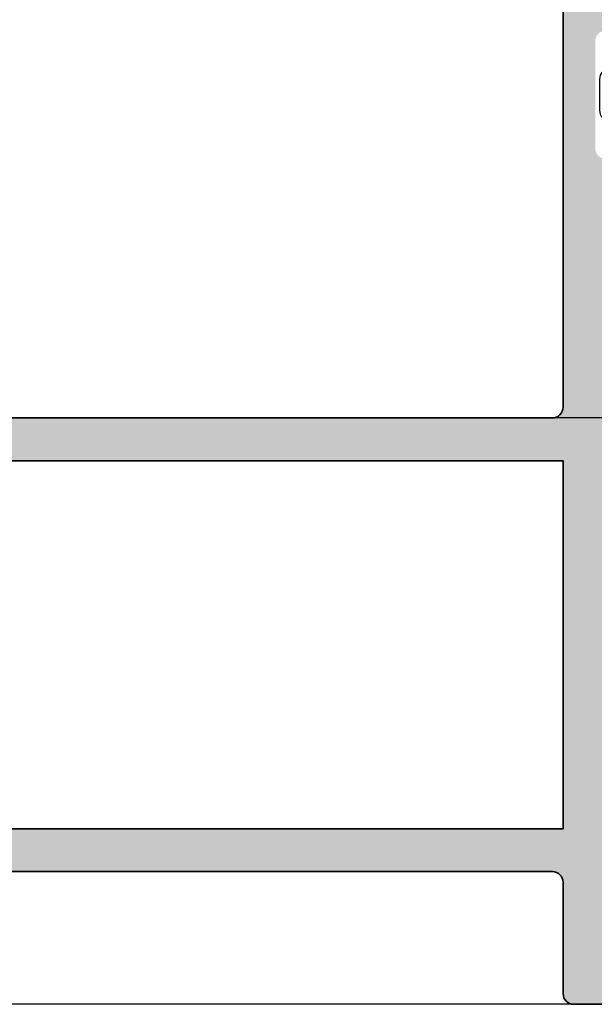
# Model space of a CAD drawing. Units: millimetres. Extents: x 0 to 3222, y 0 to 1485.
# Drawn here: x 661 to 664, y 829 to 834 of the extents above; entities that cross this region are included whole.
import ezdxf

# ---------------------------------------------------------------- set-up
doc = ezdxf.new("R2010")
doc.units = ezdxf.units.MM
doc.header["$LTSCALE"] = 0.122187719580197
doc.layers.get('0').update_dxf_attribs({"color": 3})
doc.layers.get('Defpoints').update_dxf_attribs({"color": 8})
doc.layers.add('E-ART_NR', color=11, linetype='Continuous', plot=False)
doc.layers.add('GHOST', color=8, linetype='Continuous', plot=False)
doc.layers.add('E-DIES', color=3, linetype='Continuous', lineweight=35)
doc.layers.add('E-GASKET', color=31, linetype='Continuous', lineweight=30)
for name, color, linetype in [('E-ELEV-1', 4, 'Continuous'), ('E-GLASS', 4, 'Continuous'), ('E-Shading', 253, 'Continuous')]:
    doc.layers.add(name, color=color, linetype=linetype)
doc.styles.add('ROMANS', font='romans.shx', dxfattribs={"width": 0.9})
doc.styles.add('STYLE6', font='romant.shx', dxfattribs={"width": 0.8, "oblique": 5, "bigfont": 'whtmtxt.shx'})
doc.dimstyles.new('EAGON_100', dxfattribs={"dimtxt": 2.5, "dimasz": 2.5, "dimexe": 1, "dimexo": 2, "dimgap": 1, "dimtad": 1, "dimdsep": 46, "dimtxsty": 'ROMANS', "dimcen": 1, "dimclrd": 1, "dimclre": 1, "dimclrt": 2, "dimazin": 2, "dimtfac": 1, "dimtix": 1, "dimtmove": 2, "dimatfit": 3, "dimfxl": 0, "dimtolj": 1, "dimtzin": 0, "dimlwd": -1, "dimlwe": -1, "dimarcsym": 0})

# ---------------------------------------------------------------- blocks, each defined once
blk = doc.blocks.new('G09')
at = {"layer": 'E-GASKET'}
for points in [[(1805.255120640169, -556.2029528220955), (1806.255912402019, -556.8570581261592, -0.668184024091963), (1806.159438708171, -557.5898385827022), (1805.552383044109, -557.8170991723018, 0.7673244726008728), (1805.552383044109, -558.5898385827022), (1806.159438708171, -558.8170991723018, -0.7673331310115359), (1806.159438708171, -559.5898385827022), (1805.552383044109, -559.8170991723018, 0.7673246043253761), (1805.552383044109, -560.5898383442836), (1806.159438708171, -560.8170989338832, -0.7673331310115364), (1806.159438708171, -561.5898383442836), (1805.552383044109, -561.8170989338832, 0.7673244726008742), (1805.552383044109, -562.5898383442836), (1806.159438708171, -562.8170989338832, -0.8769803813819307), (1806.05591553812, -563.6034387010441), (1805.65591138789, -563.6034387010441, 0.6981236209333606), (1805.397084447104, -564.30841313368, -0.2202371181283667), (1806.455913789963, -566.5957949077856), (1806.45591339127, -569.2675793879462, -0.9088962848675044), (1805.663276203428, -569.344540197053), (1805.418090095787, -568.083460380265, 0.3345433601071755), (1803.629449438959, -566.472799522322), (1802.056079264337, -566.2034705464321, -0.414209883664021), (1801.656052990598, -565.8034404279024), (1802.456088225226, -565.8034404279024), (1802.45607698815, -563.8034591392934, 0.9999999999999986), (1802.45607698815, -562.8034591390824), (1801.15610098817, -562.8034591390824, 0.4142135623730951), (1800.856100988152, -563.1034591390853), (1800.856100988152, -563.1034841390792, -0.6681225692605524), (1800.343954988159, -563.3156111390854), (1799.30266003315, -562.3750487795187, -0.1990038235387451), (1799.156088988166, -562.0213709971067), (1799.156088988166, -560.585322556246, -0.1990380130521464), (1799.302706561677, -560.2315982841828), (1800.343954988159, -559.2913561390887, -0.6681911133500428), (1800.856100988152, -559.503484139088), (1800.856100988152, -559.5034781390859, 0.414213562373095), (1801.15610098817, -559.8034781390888), (1802.45607698815, -559.8034781390888, 1), (1802.456088225226, -558.8034781391107), (1802.456088225226, -556.5034419537842, -0.4142135623730951), (1802.756059869818, -556.2034703091922)], [(1801.756094606695, -562.0034721390839, 0.4142250617865648), (1802.256094606695, -561.5034721390839), (1802.256094606695, -561.1034651390873, 0.4142250617865643), (1801.756094606695, -560.6034651390873), (1800.456094606707, -560.6034651390873, 0.4142353984452393), (1799.956094606707, -561.1034651390873), (1799.956094606707, -561.5034721390839, 0.414235398445239), (1800.456094606707, -562.0034721390839)]]:
    blk.add_lwpolyline(points, format="xyb", close=True, dxfattribs=at)
blk.add_lwpolyline([(1802.456082606703, -557.2240908632448), (1803.253650334911, -557.2240908632448, -0.414213562373095), (1803.753650334911, -557.7240908632448), (1803.753650334911, -565.2458821717519, 0.3511850693268393), (1804.144596033337, -565.7338444236811, -0.2153592311206041), (1805.621718104914, -568.3443638927783, 0.06752679863077267), (1805.834266822072, -569.241591685146), (1805.971171522295, -569.5143322909425)], format="xyb", dxfattribs=at)
at = {"layer": 'E-ART_NR', "insert": (1795.061425976965, -570.8685371686224), "char_height": 2, "width": 11.85906608240475, "attachment_point": 5, "style": 'STYLE6'}
blk.add_mtext('EST G09', dxfattribs=at)
blk = doc.blocks.new('A$Cc255838c')
at = {"layer": 'E-Shading'}
h = blk.add_hatch(color=256, dxfattribs=at)
h.dxf.hatch_style = 1
edge = h.paths.add_edge_path()
edge.add_arc((-11.80000000000291, -60.19999999978177), 1, 90, 180, ccw=False)
edge.add_line((-11.80000000000291, -59.19999999978177), (-10.54756232790533, -59.19999999978177))
edge.add_arc((-10.54756232790533, -59.49999999978047), 0.299999999998704, -40.31926483999149, 90, ccw=False)
edge.add_arc((-9.077868482236227, -57.99999999977842), 2.10000000000605, 233.7767789191188, 306.2232210808812)
edge.add_arc((-7.608174636566218, -59.49999999978115), 0.2999999999990036, 90.00000000017371, 220.3192648397797, ccw=False)
edge.add_line((-7.608174636567128, -59.19999999978177), (-7.311516308967839, -59.19999999978177))
edge.add_arc((-7.311516308972386, -58.69999999978484), 0.4999999999969305, 270.0000000005211, 338.3817275782454)
edge.add_arc((-9.077868482234408, -57.99999999978172), 2.39999999999514, 338.3817275778256, 381.6182724221719)
edge.add_arc((-7.311516308972386, -57.29999999977883), 0.4999999999973328, 21.61827242176668, 89.9999999994789)
edge.add_line((-7.311516308967839, -56.79999999978179), (-7.608174636567128, -56.79999999978179))
edge.add_arc((-7.608174636568947, -56.49999999978616), 0.2999999999956344, 139.6807351601976, 270.00000000034737, ccw=False)
edge.add_arc((-9.077868482236227, -57.99999999979104), 2.10000000000605, 53.77677891911881, 126.2232210808812)
edge.add_arc((-10.54756232790533, -56.49999999978547), 0.2999999999964712, -90, 40.31926483947831, ccw=False)
edge.add_line((-10.54756232790533, -56.79999999978179), (-11.80000000000291, -56.79999999978179))
edge.add_arc((-11.80000000000382, -55.79999999978429), 0.9999999999974989, 141.05519640587, 270.0000000000521, ccw=False)
edge.add_arc((-9.077868482236227, -57.9999999997849), 4.50000000000168, 66.69824115894, 141.0551964059255, ccw=False)
edge.add_arc((-7.100000000001273, -53.40782880665574), 0.5000000000003869, 246.6982411586835, 359.9999999997394)
edge.add_line((-6.600000000000364, -53.40782880665802), (-6.600000000000364, -13.49999999978763))
edge.add_arc((-7.100000000000364, -13.49999999978763), 0.5, 0, 90)
edge.add_line((-7.100000000000364, -12.99999999978763), (-12.30000000000291, -12.99999999978763))
edge.add_arc((-12.30000000000291, -12.49999999978763), 0.5, 180, 270, ccw=False)
edge.add_line((-12.80000000000291, -12.49999999978763), (-12.80000000000291, -9.499999999787633))
edge.add_arc((-12.30000000000291, -9.499999999787633), 0.5, 90, 180, ccw=False)
edge.add_line((-12.30000000000291, -8.999999999787633), (-10.80000000000291, -8.999999999787633))
edge.add_line((-10.80000000000291, -8.999999999787633), (-10.80000000000291, -10.49999999977013))
edge.add_arc((-10.30000000000291, -10.49999999977013), 0.5, 180, 270)
edge.add_line((-10.30000000000291, -10.99999999977013), (-8.30000000000291, -10.99999999977013))
edge.add_arc((-8.30000000000291, -10.49999999977013), 0.5, 270, 360)
edge.add_line((-7.80000000000291, -10.49999999977013), (-7.80000000000291, -0.499999999787633))
edge.add_arc((-8.30000000000291, -0.499999999787633), 0.5, 0, 90)
edge.add_line((-8.30000000000291, 2.123670128639787e-10), (-10.30000000000291, 2.123670128639787e-10))
edge.add_arc((-10.30000000000291, -0.499999999787633), 0.5, 90, 180)
edge.add_line((-10.80000000000291, -0.499999999787633), (-10.80000000000291, -1.999999999770125))
edge.add_line((-10.80000000000291, -1.999999999770125), (-12.30000000000291, -1.999999999770125))
edge.add_arc((-12.30000000000291, -1.499999999770125), 0.5, 180, 270, ccw=False)
edge.add_line((-12.80000000000291, -1.499999999770125), (-12.80000000000291, 1.500000000212367))
edge.add_arc((-12.30000000000291, 1.500000000212367), 0.5, 90, 180, ccw=False)
edge.add_line((-12.30000000000291, 2.000000000212367), (-11.7999998478399, 2.000000000212367))
edge.add_line((-11.7999998478399, 2.000000000212367), (-11.7999999998201, 3.200000000165801))
edge.add_arc((-12.10000000039236, 3.200000000167847), 0.3000000005722541, 359.9999999996092, 439.0957167958981)
edge.add_arc((-11.98649869078235, 3.789166743211467), 0.2999999980882431, 199.9999999459545, 259.0957167968671, ccw=False)
edge.add_line((-12.26840647531844, 3.686560701133544), (-12.78190778490443, 5.097393958151201))
edge.add_arc((-12.49999992586618, 5.199999944659794), 0.3000000490915538, 85.00001287154493, 199.9999851064776, ccw=False)
edge.add_line((-12.47385326590211, 5.498858408865544), (-10.1083170268339, 5.291900805020077))
edge.add_arc((-10.13446374912928, 4.993042401243883), 0.299999994324077, 45.00000003764592, 85.00000000656212, ccw=False)
edge.add_line((-9.922331718926216, 5.205174431725709), (-9.558578643313922, 4.841421356578849))
edge.add_arc((-9.6999999992413, 4.70000000046582), 0.1999999996929649, -74.99999966703649, 45.00000003760749, ccw=False)
edge.add_line((-9.648236189177624, 4.506814835805471), (-9.817296084372174, 4.461515372365739))
edge.add_arc((-9.765532274740508, 4.26833020929655), 0.1999999980441304, 105.0000003313973, 164.9999999986496)
edge.add_line((-9.95871743810767, 4.320094017815336), (-10.48977774835112, 2.338149958240592))
edge.add_arc((-10.20000002640518, 2.260504251693874), 0.2999999731355268, 165.0000000061295, 180.0000000069697)
edge.add_line((-10.49999999954071, 2.26050425165738), (-10.49999999954071, 2.100000000404521))
edge.add_arc((-10.19999999953325, 2.100000000399064), 0.3000000000074579, 179.9999999989578, 318.1896850637212)
edge.add_arc((-9.752786403755636, 1.699999999590204), 0.3000000007381586, 89.99999999322569, 138.1896850649304, ccw=False)
edge.add_line((-9.752786403720165, 2.000000000328782), (-5.89999999693282, 1.999999999863121))
edge.add_arc((-5.899999996891893, 2.299999997120835), 0.2999999972577143, 269.9999999921835, 359.9999999990229)
edge.add_line((-5.599999999633837, 2.299999997115719), (-5.599999999633837, 2.520925820802177))
edge.add_arc((-5.899999991645927, 2.520925820798084), 0.2999999920120899, 7.816531393290572e-10, 31.39551098210421)
edge.add_line((-5.643922514026599, 2.677208643473477), (-6.570718324213885, 4.195811451421378))
edge.add_arc((-6.40000000125292, 4.300000002640218), 0.1999999999992134, 89.99999992470077, 211.3955109803697, ccw=False)
edge.add_line((-6.400000000990076, 4.500000002639695), (-4.413309379096972, 4.500000001638455))
edge.add_line((-4.413309379096972, 4.500000001638455), (-3.192719234875767, 2.500000001638455))
edge.add_line((-3.192719234875767, 2.500000001638455), (-1.407254976285003, 2.499999999484771))
edge.add_line((-1.407254976285003, 2.499999999484771), (-0.1866648316736246, 4.499999999484771))
edge.add_line((-0.1866648316736246, 4.499999999484771), (1.799999999341708, 4.499999998466137))
edge.add_arc((1.799999999077045, 4.299999998466433), 0.1999999999997044, -31.395510981975576, 89.99999992417958, ccw=False)
edge.add_line((1.970718322036191, 4.195811447242136), (1.043922514398218, 2.677208643473477))
edge.add_arc((1.299999992017547, 2.520925820798084), 0.2999999920121102, 148.6044890178958, 179.9999999992183)
edge.add_line((1.000000000005457, 2.520925820802177), (1.000000000005457, 2.299999997115719))
edge.add_arc((1.299999997262603, 2.299999997120835), 0.2999999972571459, 180.0000000009771, 270.0000000079902)
edge.add_line((1.29999999730444, 1.999999999863121), (5.152786404091785, 2.000000000328782))
edge.add_arc((5.152786404126346, 1.699999999590204), 0.3000000007385779, 41.810314934953794, 90.00000000660071, ccw=False)
edge.add_arc((5.599999999904867, 2.100000000399064), 0.3000000000080317, 221.8103149362788, 360.0000000010422)
edge.add_line((5.899999999912325, 2.100000000404521), (5.899999999912325, 2.26050425165738))
edge.add_arc((5.600000026775888, 2.260504251693874), 0.2999999731364369, 359.9999999930303, 374.9999999938255)
edge.add_line((5.889777748722736, 2.338149958240592), (5.358717438479289, 4.320094017815336))
edge.add_arc((5.165532275112128, 4.26833020929655), 0.1999999980439157, 15.00000000135041, 74.99999966860267)
edge.add_line((5.217296084743793, 4.461515372365739), (5.048236189549243, 4.506814835805471))
edge.add_arc((5.09999999961201, 4.70000000046582), 0.1999999996926509, 134.9999999622083, 254.9999996672882, ccw=False)
edge.add_line((4.958578643685541, 4.841421356578849), (5.322331719297836, 5.205174431725709))
edge.add_arc((5.534463749500901, 4.993042401243883), 0.2999999943240272, 94.99999999343788, 134.9999999623542, ccw=False)
edge.add_line((5.508317027205521, 5.291900805020077), (7.873853266273727, 5.498858408865544))
edge.add_arc((7.899999926237797, 5.199999944659794), 0.3000000490911567, -19.999985106477595, 94.99998712845507, ccw=False)
edge.add_line((8.181907785276053, 5.097393958151201), (7.668406475690063, 3.686560701133544))
edge.add_arc((7.386498691153065, 3.789166743211467), 0.2999999980890912, 280.90428320330346, 340.000000054105, ccw=False)
edge.add_arc((7.500000000774889, 3.200000000157615), 0.3000000005837121, 100.9042832057791, 179.9999999984367)
edge.add_line((7.200000000191721, 3.200000000165801), (7.200000000191721, 2.00000000034629))
edge.add_line((7.200000000191721, 2.00000000034629), (7.599999999999454, 2.00000000034629))
edge.add_line((7.599999999999454, 2.00000000034629), (7.599999999999454, -10.49999999978763))
edge.add_arc((8.099999999999454, -10.49999999978763), 0.5, 180, 270)
edge.add_line((8.099999999999454, -10.99999999978763), (24.70038043438399, -10.99999999978763))
edge.add_arc((24.70038043438581, -10.49999999978479), 0.5000000000028422, 269.9999999997916, 359.9781944668104)
edge.add_line((25.20038039817882, -10.50019028895485), (25.20095133813993, -8.999999999787633))
edge.add_line((25.20095133813993, -8.999999999787633), (24.70095144677271, -8.999999999787633))
edge.add_arc((24.70095144677271, -8.499999999787633), 0.5, 90, 270, ccw=False)
edge.add_line((24.70095144677271, -7.999999999787633), (27.70095144677271, -7.999999999787633))
edge.add_arc((27.70095144677271, -8.499999999787633), 0.5, -90, 90, ccw=False)
edge.add_line((27.70095144677271, -8.999999999787633), (26.70095144677271, -8.999999999787633))
edge.add_line((26.70095144677271, -8.999999999787633), (26.70019036160375, -10.99981197376337))
edge.add_arc((27.2001903253913, -11.00000226293321), 0.4999999999975284, 179.9781944668362, 269.9999999997916)
edge.add_line((27.20019032538949, -11.50000226293059), (32.19999999999709, -11.50000226293059))
edge.add_arc((32.19999999999709, -11.00000226293059), 0.5, 270, 360)
edge.add_line((32.69999999999709, -11.00000226293059), (32.69999999999709, -8.999999999787633))
edge.add_line((32.69999999999709, -8.999999999787633), (32, -8.999999999787633))
edge.add_arc((32, -8.499999999787633), 0.5, 90, 270, ccw=False)
edge.add_line((32, -7.999999999787633), (33.69999999999709, -7.999999999787633))
edge.add_arc((33.69999999999618, -8.499999999788088), 0.5000000000004547, 5.212541509536095e-11, 89.9999999998958, ccw=False)
edge.add_line((34.19999999999709, -8.499999999787633), (34.20000000000528, -12.49999999978763))
edge.add_arc((33.70000000000528, -12.49999999978809), 0.5, -90, 5.212541509536095e-11, ccw=False)
edge.add_line((33.70000000000528, -12.99999999978763), (15.09999999999945, -12.99999999978763))
edge.add_arc((15.09999999999945, -13.49999999978763), 0.5, 90, 180)
edge.add_line((14.59999999999945, -13.49999999978763), (14.59999999999945, -87.49999999978763))
edge.add_arc((14.09999999999945, -87.49999999978763), 0.5, 270, 360, ccw=False)
edge.add_line((14.09999999999945, -87.99999999978763), (-12.30000000000291, -87.99999999978763))
edge.add_arc((-12.30000000000291, -87.49999999978763), 0.5, 180, 270, ccw=False)
edge.add_line((-12.80000000000291, -87.49999999978763), (-12.80000000000291, -60.19999999978177))
edge = h.paths.add_edge_path(flags=16)
edge.add_line((-4.600000000000364, -12.99999999978763), (12.59999999999945, -12.99999999978763))
edge.add_line((12.59999999999945, -12.99999999978763), (12.59999999999945, -85.99999999978763))
edge.add_line((12.59999999999945, -85.99999999978763), (-10.80000000000291, -85.99999999978763))
edge.add_line((-10.80000000000291, -85.99999999978763), (-10.80000000000291, -61.89999999978181))
edge.add_line((-10.80000000000291, -61.89999999978181), (-5.600000000000364, -61.89999999978181))
edge.add_arc((-5.600000000000364, -60.89999999978181), 1, 270, 360)
edge.add_line((-4.600000000000364, -60.89999999978181), (-4.600000000000364, -12.99999999978763))
h.paths.add_polyline_path([(6, 3.86989995604381e-10), (-6, -3.871036824421026e-10), (-6, -10.99999999978763), (6, -10.99999999978763)], flags=16)
at = {"layer": 'E-DIES'}
for points in [[(-6.600000000000364, -53.40782880665802), (-6.600000000000364, -13.49999999978763, 0.4142135623730951), (-7.100000000000364, -12.99999999978763), (-12.30000000000291, -12.99999999978763, -0.4142135623730951), (-12.80000000000291, -12.49999999978763), (-12.80000000000291, -9.499999999787633, -0.414213562373095)], [(33.70000000000528, -12.99999999978763), (15.09999999999945, -12.99999999978763, 0.4142135623730951), (14.59999999999945, -13.49999999978763), (14.59999999999945, -87.49999999978763, -0.414213562373095), (14.09999999999945, -87.99999999978763), (-12.30000000000291, -87.99999999978763, -0.414213562373095), (-12.80000000000291, -87.49999999978763), (-12.80000000000291, -60.19999999978177)], [(-4.600000000000364, -12.99999999978763), (12.59999999999945, -12.99999999978763), (12.59999999999945, -85.99999999978763), (-10.80000000000291, -85.99999999978763), (-10.80000000000291, -61.89999999978181), (-5.600000000000364, -61.89999999978181, 0.414213562373095), (-4.600000000000364, -60.89999999978181), (-4.600000000000364, -12.99999999978763)]]:
    blk.add_lwpolyline(points, format="xyb", dxfattribs=at)
blk = doc.blocks.new('EWS75 19 OUT STIFFNER')
at = {"xscale": -1, "rotation": 270}
blk.add_blockref('A$Cc255838c', (-24.02571669805093, 10.92639377139585), dxfattribs=at)
blk = doc.blocks.new('*D29')
at = {"layer": 'Defpoints', "color": 1, "transparency": 16777216}
for p, q in [((13.66911148346845, -32.69999999999711), (13.66911148346845, -30.19999999999711)), ((27.05474013288041, -35.1999999999971), (12.66911148346844, -35.19999999999711)), ((13.66911148346845, -35.19999999999711), (13.66911148346845, -37.32327075551441)), ((18.5765889172908, -37.3232707555144), (12.66911148346845, -37.32327075551441)), ((13.66911148346845, -39.82327075551441), (13.66911148346845, -42.32327075551441))]:
    blk.add_line(p, q, dxfattribs=at)
at = {"layer": 'Defpoints', "color": 0, "transparency": 16777216}
for p in [(29.05474013288041, -35.1999999999971), (13.66911148346845, -37.32327075551441), (20.5765889172908, -37.3232707555144)]:
    blk.add_point(p, dxfattribs=at)
at = {"layer": 'Defpoints', "color": 1, "transparency": 16777216}
for points in [[(13.25244481680178, -32.69999999999711), (14.08577815013511, -32.69999999999711), (13.66911148346845, -35.19999999999711)], [(13.25244481680178, -39.82327075551441), (14.08577815013511, -39.82327075551441), (13.66911148346845, -37.32327075551441)]]:
    blk.add_solid(points, dxfattribs=at)
at = {"layer": 'Defpoints', "color": 2, "transparency": 16777216, "insert": (11.41911148346843, -36.26163537775575), "char_height": 2.5, "attachment_point": 5, "rotation": 90, "style": 'ROMANS'}
blk.add_mtext('\\A1;2.1', dxfattribs=at)
blk = doc.blocks.new('*D30')
at = {"layer": 'Defpoints', "color": 1, "transparency": 16777216}
for p, q in [((20.35474013289787, -24.1999999999971), (4.716694789996839, -24.19999999999711)), ((5.716694789996841, -34.82327075551441), (5.716694789996839, -26.69999999999711)), ((18.5765889172908, -37.3232707555144), (4.716694789996842, -37.32327075551441))]:
    blk.add_line(p, q, dxfattribs=at)
at = {"layer": 'Defpoints', "color": 0, "transparency": 16777216}
for p in [(5.716694789996838, -24.19999999999711), (22.35474013289787, -24.1999999999971), (20.5765889172908, -37.3232707555144)]:
    blk.add_point(p, dxfattribs=at)
at = {"layer": 'Defpoints', "color": 1, "transparency": 16777216}
for points in [[(5.300028123330172, -26.69999999999711), (6.133361456663507, -26.69999999999711), (5.716694789996838, -24.19999999999711)], [(5.300028123330174, -34.82327075551441), (6.133361456663509, -34.82327075551441), (5.716694789996841, -37.32327075551441)]]:
    blk.add_solid(points, dxfattribs=at)
at = {"layer": 'Defpoints', "color": 2, "transparency": 16777216, "insert": (3.46669478999683, -30.76163537775575), "char_height": 2.5, "attachment_point": 5, "rotation": 90, "style": 'ROMANS'}
blk.add_mtext('\\A1;13.1', dxfattribs=at)
blk = doc.blocks.new('*D31')
at = {"layer": 'Defpoints', "color": 1, "transparency": 16777216}
for p, q in [((5.71669478993863, -17.6999999999971), (5.71669478993863, -15.1999999999971)), ((18.65474013294443, -20.1999999999971), (4.71669478993863, -20.1999999999971)), ((5.716694789938631, -24.19999999999711), (5.71669478993863, -20.1999999999971)), ((20.35474013289787, -24.1999999999971), (4.716694789938631, -24.19999999999711)), ((5.716694789938632, -26.69999999999711), (5.716694789938632, -29.19999999999711))]:
    blk.add_line(p, q, dxfattribs=at)
at = {"layer": 'Defpoints', "color": 0, "transparency": 16777216}
for p in [(5.71669478993863, -20.1999999999971), (20.65474013294443, -20.1999999999971), (22.35474013289787, -24.1999999999971)]:
    blk.add_point(p, dxfattribs=at)
at = {"layer": 'Defpoints', "color": 1, "transparency": 16777216}
for points in [[(5.300028123271963, -17.6999999999971), (6.133361456605297, -17.6999999999971), (5.71669478993863, -20.1999999999971)], [(5.300028123271965, -26.69999999999711), (6.1333614566053, -26.69999999999711), (5.716694789938631, -24.19999999999711)]]:
    blk.add_solid(points, dxfattribs=at)
at = {"layer": 'Defpoints', "color": 2, "transparency": 16777216, "insert": (3.466694789938624, -22.1999999999971), "char_height": 2.5, "attachment_point": 5, "rotation": 90, "style": 'ROMANS'}
blk.add_mtext('\\A1;4', dxfattribs=at)
blk = doc.blocks.new('EWS75 TT OUT STIFFNER 19mm F jamb')
at = {"xscale": -1, "rotation": 180}
blk.add_blockref('EWS75 19 OUT STIFFNER', (24.02571669843746, 4.926393771394942), dxfattribs=at)
at = {"layer": 'E-GLASS'}
blk.add_blockref('G09', (-1810.456085050915, 525.6033503087165), dxfattribs=at)
at = {"layer": 'Defpoints', "color": 0}
for base, p1, p2, override, picture, middle in [((5.71669478993863, -20.1999999999971), (22.35474013289786, -24.19999999999709), (20.65474013294443, -20.19999999999709), {"dimfxl": 1.25}, '*D31', (3.466694789938624, -22.1999999999971)), ((5.716694789996838, -24.19999999999711), (20.57658891729079, -37.32327075551439), (22.35474013289786, -24.19999999999709), {"dimdec": 1, "dimfxl": 1.25}, '*D30', (3.46669478999683, -30.76163537775575)), ((13.66911148346845, -37.32327075551441), (29.0547401328804, -35.19999999999709), (20.57658891729079, -37.32327075551439), {"dimdec": 1, "dimfxl": 1.25}, '*D29', (11.41911148346843, -36.26163537775575))]:
    dim = blk.add_linear_dim(base=base, p1=p1, p2=p2, angle=270, dimstyle='EAGON_100', override=override, dxfattribs=at)
    dim.commit()
    dim.dimension.update_dxf_attribs({"geometry": picture, "text_midpoint": middle})

msp = doc.modelspace()

# ---------------------------------------------------------------- linework, layer by layer
at = {"layer": 'E-ELEV-1', "color": 0}
for points in [[(844.4444774358708, 829.2821468912516), (244.5963319428556, 829.2821468912516), (244.5963319428556, 1257.575537764693), (844.4444774358708, 1257.575537764693)], [(841.7044774358728, 832.0221468912496), (247.3363319428536, 832.0221468912496), (247.3363319428536, 1254.835537764695), (841.7044774358728, 1254.835537764695)]]:
    msp.add_lwpolyline(points, close=True, dxfattribs=at)
msp.add_lwpolyline([(539.9921411924661, 1254.835537764695), (841.7044774358728, 1254.835537764695), (841.7044774358728, 832.0221468912496), (539.9921411924661, 832.0221468912496)], dxfattribs=at)

# ---------------------------------------------------------------- block references
at = {"layer": 'GHOST', "xscale": -0.1, "yscale": 0.1, "zscale": 0.1, "rotation": 180}
msp.add_blockref('EWS75 TT OUT STIFFNER 19mm F jamb', (664.9102444885357, 829.9621468912537), dxfattribs=at)

doc.saveas('drawing.dxf')
